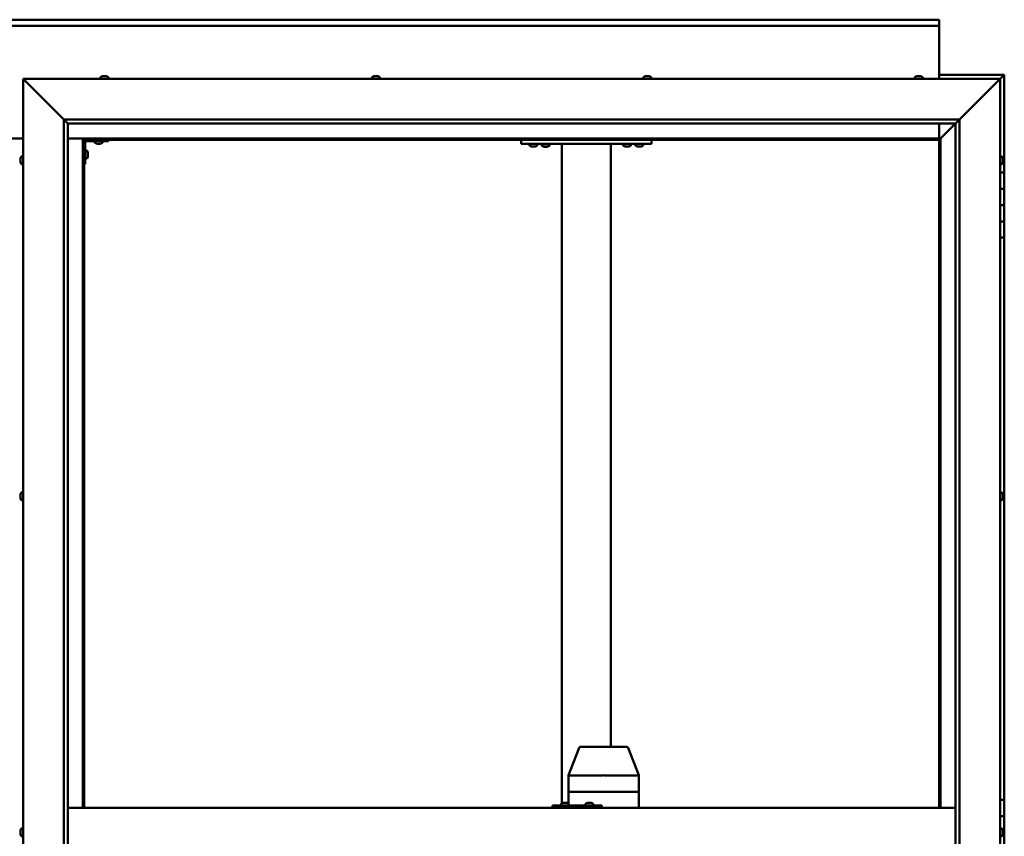
# Model space of a CAD drawing. Units: millimetres. Extents: x -6197 to 24410, y 3077 to 8837.
# Drawn here: x 6456 to 7665, y 4543 to 5546 of the extents above; entities that cross this region are included whole.
import ezdxf

# ---------------------------------------------------------------- set-up
doc = ezdxf.new("R2010")
doc.units = ezdxf.units.MM
doc.header["$LTSCALE"] = 25
doc.layers.add('Visible (ISO)', color=7, linetype='Continuous', lineweight=50)

msp = doc.modelspace()

# ---------------------------------------------------------------- linework, layer by layer
at = {"layer": 'Visible (ISO)'}
for p, q in [((5285.1, 5545.7), (7585.1, 5545.7)), ((7585.1, 5538.2), (5285.1, 5538.2)), ((7585.1, 5545.7), (7585.1, 5544.7)), ((7585.1, 5538.2), (7585.1, 5544.7)), ((7585.1, 5536.2), (7585.1, 5538.2)), ((7585.1, 5473.2), (7585.1, 5536.2)), ((7665.1, 5478.2), (7585.1, 5478.2)), ((7665.1, 5478.2), (7663.5, 5476.6)), ((7665.1, 5478.2), (7663.5, 5476.6)), ((7663.5, 5476.6), (7665.1, 5478.2)), ((7665.1, 5478.2), (7665.1, 5478.2)), ((7665.1, 5478.2), (7665.1, 5478.2)), ((7665.1, 5358.2), (7665.1, 5478.2)), ((7665.1, 5478.2), (7665.1, 5478.2)), ((6462.6, 5470.7), (6460.1, 5473.2)), ((6460.1, 5473.2), (7660.1, 5473.2)), ((6460.1, 5473.2), (6462.6, 5470.7)), ((6460.1, 3623.2), (6460.1, 5473.2)), ((6462.6, 5470.7), (6510.1, 5423.2)), ((6510.1, 5423.2), (6462.6, 5470.7)), ((6555.4, 5475.1), (6555.4, 5473.2)), ((6557.9, 5476.4), (6558.2, 5476.4)), ((6558.3, 5476.4), (6558.2, 5476.4)), ((6558.3, 5476.4), (6558.4, 5476.4)), ((6558.4, 5476.4), (6560, 5476.4)), ((6560.4, 5476.4), (6560.3, 5476.4)), ((6560.4, 5476.4), (6562, 5476.4)), ((6562, 5476.4), (6562, 5476.4)), ((6562.2, 5476.4), (6562, 5476.4)), ((6562.2, 5476.4), (6562.3, 5476.4)), ((6564.9, 5475.1), (6564.9, 5473.2)), ((6888.7, 5475.1), (6888.7, 5473.2)), ((6891.3, 5476.4), (6892, 5476.4)), ((6892, 5476.4), (6892, 5476.4)), ((6892, 5476.4), (6892, 5476.4)), ((6892, 5476.4), (6892.3, 5476.4)), ((6892, 5476.4), (6892, 5476.4)), ((6892.3, 5476.4), (6894.1, 5476.4)), ((6894.1, 5476.4), (6894.3, 5476.4)), ((6894.5, 5476.4), (6894.3, 5476.4)), ((6894.5, 5476.4), (6895.6, 5476.4)), ((6895.7, 5476.4), (6895.6, 5476.4)), ((6895.7, 5476.4), (6895.7, 5476.4)), ((6898.2, 5475.1), (6898.2, 5473.2)), ((7222.1, 5475.1), (7222.1, 5473.2)), ((7224.6, 5476.4), (7224.7, 5476.4)), ((7224.8, 5476.4), (7224.7, 5476.4)), ((7224.8, 5476.4), (7226.2, 5476.4)), ((7226.2, 5476.4), (7226.6, 5476.4)), ((7226.6, 5476.4), (7228.4, 5476.4)), ((7228.4, 5476.4), (7228.4, 5476.4)), ((7228.4, 5476.4), (7228.5, 5476.4)), ((7228.4, 5476.4), (7228.4, 5476.4)), ((7228.6, 5476.4), (7228.5, 5476.4)), ((7228.6, 5476.4), (7229, 5476.4)), ((7231.6, 5475.1), (7231.6, 5473.2)), ((7555.4, 5475.1), (7555.4, 5473.2)), ((7558, 5476.4), (7557.9, 5476.4)), ((7557.9, 5476.4), (7557.9, 5476.4)), ((7558, 5476.4), (7559.1, 5476.4)), ((7559.3, 5476.4), (7559.1, 5476.4)), ((7559.3, 5476.4), (7559.5, 5476.4)), ((7559.5, 5476.4), (7561.3, 5476.4)), ((7561.3, 5476.4), (7561.6, 5476.4)), ((7561.6, 5476.4), (7561.7, 5476.4)), ((7561.6, 5476.4), (7561.6, 5476.4)), ((7561.7, 5476.4), (7561.7, 5476.4)), ((7561.7, 5476.4), (7562.3, 5476.4)), ((7564.9, 5475.1), (7564.9, 5473.2)), ((7610.1, 5423.2), (7657.6, 5470.7)), ((7657.6, 5470.7), (7610.1, 5423.2)), ((7660.1, 5473.2), (7657.6, 5470.7)), ((7657.6, 5470.7), (7660.1, 5473.2)), ((7660.1, 5473.2), (7663.5, 5476.6)), ((7663.5, 5476.6), (7660.1, 5473.2)), ((7660.1, 5473.2), (7660.1, 3623.2)), ((6510.1, 5423.2), (7610.1, 5423.2)), ((6510.1, 3673.2), (6510.1, 5423.2)), ((6515, 5418.3), (6510.1, 5423.2)), ((6515.1, 5418.2), (6515, 5418.3)), ((6515.1, 5418.2), (6515.1, 3678.2)), ((7605.1, 5418.2), (6515.1, 5418.2)), ((7585.1, 5399.7), (7585.1, 5418.2)), ((7586.7, 5399.8), (7605.1, 5418.2)), ((7605.1, 5418.2), (7586.7, 5399.8)), ((7605.1, 5418.2), (7605.2, 5418.3)), ((7605.1, 3673.2), (7605.1, 5418.2)), ((7605.2, 5418.3), (7610.1, 5423.2)), ((7610.1, 5423.2), (7610.1, 3673.2)), ((6410.1, 5399.7), (6460.1, 5399.7)), ((6515.1, 5399.7), (6533.6, 5399.7)), ((6533.6, 5399.7), (6535.1, 5398.2)), ((7586.6, 5399.7), (6533.6, 5399.7)), ((6535.1, 5398.2), (6533.6, 5399.7)), ((6533.6, 5399.7), (6533.6, 4578.2)), ((6535.1, 5398.2), (7585.1, 5398.2)), ((6535.1, 4578.2), (6535.1, 5398.2)), ((6536.6, 5368.2), (6536.6, 5395.2)), ((6538.1, 5396.7), (6565.1, 5396.7)), ((6548.4, 5394.8), (6548.4, 5396.7)), ((6551.9, 5393.5), (6550.9, 5393.5)), ((6554, 5393.5), (6552.2, 5393.5)), ((6555.3, 5393.5), (6554.4, 5393.5)), ((6557.9, 5394.8), (6557.9, 5396.7)), ((6565.1, 5398.2), (6565.1, 5396.7)), ((7071.8, 5393.2), (7071.8, 5398.2)), ((7231.8, 5393.2), (7071.8, 5393.2)), ((7082.1, 5391.3), (7082.1, 5393.2)), ((7091.6, 5391.3), (7091.6, 5393.2)), ((7106.6, 5393), (7097.1, 5393)), ((7097.1, 5391.1), (7097.1, 5393)), ((7106.6, 5391.1), (7106.6, 5393)), ((7121.8, 4583.8), (7121.8, 5393.2)), ((7179.8, 5393.2), (7123.8, 5393.2)), ((7181.8, 4653.2), (7181.8, 5393.2)), ((7197.1, 5391.3), (7197.1, 5393.2)), ((7206.6, 5391.3), (7206.6, 5393.2)), ((7212.1, 5391.3), (7212.1, 5393.2)), ((7221.6, 5391.3), (7221.6, 5393.2)), ((7231.8, 5393.2), (7231.8, 5398.2)), ((7585.1, 5398.2), (7586.6, 5399.7)), ((7586.6, 5399.7), (7585.1, 5398.2)), ((7585.1, 5398.2), (7585.1, 4578.2)), ((7586.6, 5399.7), (7586.7, 5399.8)), ((7586.7, 5399.8), (7586.6, 5399.7)), ((7586.6, 4578.2), (7586.6, 5399.7)), ((6538.5, 5385), (6536.6, 5385)), ((6539.9, 5382.4), (6539.9, 5382.2)), ((6539.9, 5382.1), (6539.9, 5382.2)), ((6539.9, 5382.1), (6539.9, 5382)), ((6539.9, 5382), (6539.9, 5380.4)), ((7085.5, 5390), (7084.6, 5390)), ((7087.7, 5390), (7085.9, 5390)), ((7089, 5390), (7088.1, 5390)), ((7100.5, 5389.8), (7099.6, 5389.8)), ((7102.7, 5389.8), (7100.9, 5389.8)), ((7104, 5389.8), (7103.1, 5389.8)), ((7200.5, 5390), (7199.6, 5390)), ((7202.7, 5390), (7200.9, 5390)), ((7204, 5390), (7203.1, 5390)), ((7215.5, 5390), (7214.6, 5390)), ((7217.7, 5390), (7215.9, 5390)), ((7219, 5390), (7218.1, 5390)), ((6456.9, 5374.5), (6456.9, 5375.4)), ((6456.9, 5375.4), (6456.9, 5375.4)), ((6456.9, 5372.3), (6456.9, 5374.1)), ((6456.9, 5374.1), (6456.9, 5374.1)), ((6456.9, 5371), (6456.9, 5371.9)), ((6456.9, 5371.9), (6456.9, 5371.9)), ((6458.3, 5378), (6460.1, 5378)), ((6538.5, 5375.5), (6536.6, 5375.5)), ((6539.9, 5380), (6539.9, 5378.4)), ((6539.9, 5378.4), (6539.9, 5378.3)), ((6539.9, 5378.2), (6539.9, 5378.3)), ((6539.9, 5378.2), (6539.9, 5378)), ((7662, 5378), (7660.1, 5378)), ((7663.4, 5375.4), (7663.4, 5375.1)), ((7663.4, 5375), (7663.4, 5375.1)), ((7663.4, 5375), (7663.4, 5374.8)), ((7663.4, 5374.8), (7663.4, 5373.2)), ((7663.4, 5373), (7663.4, 5373.2)), ((7663.4, 5373), (7663.4, 5372.7)), ((7663.4, 5372.7), (7663.4, 5371.3)), ((7663.4, 5371.1), (7663.4, 5371.3)), ((7663.4, 5371.1), (7663.4, 5371)), ((6458.3, 5368.5), (6460.1, 5368.5)), ((6536.6, 5368.2), (6535.1, 5368.2)), ((7662, 5368.5), (7660.1, 5368.5)), ((7665.1, 5358.2), (7660.1, 5358.2)), ((7665.1, 5358.2), (7665.1, 5338.2)), ((7665.1, 5338.2), (7660.1, 5338.2)), ((7660.1, 5338.2), (7665.1, 5338.2)), ((7665.1, 5318.2), (7665.1, 5338.2)), ((7660.1, 5318.2), (7665.1, 5318.2)), ((7665.1, 5318.2), (7660.1, 5318.2)), ((7665.1, 5318.2), (7665.1, 5318.2)), ((7665.1, 5318.2), (7665.1, 5298.2)), ((7665.1, 5298.2), (7660.1, 5298.2)), ((7660.1, 5298.2), (7665.1, 5298.2)), ((7665.1, 5278.2), (7665.1, 5298.2)), ((7660.1, 5278.2), (7665.1, 5278.2)), ((7665.1, 4588.2), (7665.1, 5278.2)), ((6456.9, 4962.7), (6456.9, 4962.9)), ((6456.9, 4962.7), (6456.9, 4962.6)), ((6456.9, 4962.5), (6456.9, 4962.6)), ((6456.9, 4961), (6456.9, 4962.5)), ((6456.9, 4961), (6456.9, 4960.8)), ((6456.9, 4958.9), (6456.9, 4960.6)), ((6456.9, 4958.9), (6456.9, 4958.7)), ((6456.9, 4958.9), (6456.9, 4958.9)), ((6456.9, 4958.5), (6456.9, 4958.7)), ((6458.3, 4965.5), (6460.1, 4965.5)), ((7662, 4965.5), (7660.1, 4965.5)), ((7663.4, 4962.9), (7663.4, 4962.4)), ((7663.4, 4962.3), (7663.4, 4962.4)), ((7663.4, 4962.3), (7663.4, 4962.2)), ((7663.4, 4962.2), (7663.4, 4962.1)), ((7663.4, 4962.2), (7663.4, 4962.2)), ((7663.4, 4962.1), (7663.4, 4960.3)), ((7663.4, 4960.3), (7663.4, 4959.9)), ((7663.4, 4959.9), (7663.4, 4958.6)), ((7663.4, 4958.5), (7663.4, 4958.6)), ((7663.4, 4958.5), (7663.4, 4958.5)), ((6458.3, 4956), (6460.1, 4956)), ((7662, 4956), (7660.1, 4956)), ((7129.8, 4618.3), (7142.9, 4651.9)), ((7165, 4653.2), (7144.8, 4653.2)), ((7201.2, 4653.2), (7165, 4653.2)), ((7216.2, 4618.3), (7203.1, 4651.9)), ((7129.8, 4598.2), (7129.8, 4618.3)), ((7171.7, 4618.2), (7131.3, 4618.2)), ((7216.1, 4618.2), (7174.2, 4618.2)), ((7216.2, 4598.2), (7216.2, 4618.3)), ((7129.8, 4598.2), (7131.3, 4598.2)), ((7129.8, 4583.6), (7129.8, 4598.2)), ((7131.3, 4598.2), (7129.8, 4598.2)), ((7171.7, 4598.2), (7131.3, 4598.2)), ((7171.7, 4598.2), (7131.3, 4598.2)), ((7171.7, 4598.2), (7174.2, 4598.2)), ((7174.2, 4598.2), (7171.7, 4598.2)), ((7216.1, 4598.2), (7174.2, 4598.2)), ((7216.1, 4598.2), (7174.2, 4598.2)), ((7216.1, 4598.2), (7216.2, 4598.2)), ((7216.2, 4598.2), (7216.1, 4598.2)), ((7216.2, 4578.2), (7216.2, 4598.2)), ((7120.9, 4583.1), (7120.9, 4581.2)), ((7123.5, 4584.4), (7123.7, 4584.4)), ((7123.8, 4584.4), (7123.7, 4584.4)), ((7123.8, 4584.4), (7123.9, 4584.4)), ((7123.9, 4584.4), (7125.6, 4584.4)), ((7126, 4584.4), (7125.8, 4584.4)), ((7126, 4584.4), (7127.5, 4584.4)), ((7127.5, 4584.4), (7127.6, 4584.4)), ((7127.7, 4584.4), (7127.6, 4584.4)), ((7127.7, 4584.4), (7127.9, 4584.4)), ((7130.4, 4583.1), (7130.4, 4581.2)), ((7150.9, 4583.1), (7150.9, 4581.2)), ((7153.5, 4584.4), (7153.7, 4584.4)), ((7153.8, 4584.4), (7153.7, 4584.4)), ((7153.8, 4584.4), (7153.9, 4584.4)), ((7153.9, 4584.4), (7155.5, 4584.4)), ((7156, 4584.4), (7155.8, 4584.4)), ((7156, 4584.4), (7157.5, 4584.4)), ((7157.5, 4584.4), (7157.6, 4584.4)), ((7157.7, 4584.4), (7157.6, 4584.4)), ((7157.7, 4584.4), (7157.9, 4584.4)), ((7160.4, 4583.1), (7160.4, 4581.2)), ((7665.1, 4588.2), (7660.1, 4588.2)), ((7665.1, 4588.2), (7665.1, 4568.2)), ((6515.1, 4578.2), (7605.1, 4578.2)), ((7111, 4581.2), (7110.5, 4581.2)), ((7111, 4578.2), (7111, 4581.2)), ((7171, 4581.2), (7111, 4581.2)), ((7171, 4578.2), (7171, 4581.2)), ((7665.1, 4568.2), (7660.1, 4568.2)), ((7660.1, 4568.2), (7665.1, 4568.2)), ((7665.1, 4548.2), (7665.1, 4568.2)), ((6456.9, 4549.6), (6456.9, 4550.4)), ((6456.9, 4549.6), (6456.9, 4549.6)), ((6456.9, 4549.4), (6456.9, 4549.6)), ((6456.9, 4549.6), (6456.9, 4549.6)), ((6456.9, 4549.4), (6456.9, 4549.4)), ((6456.9, 4549.4), (6456.9, 4549.4)), ((6456.9, 4547.4), (6456.9, 4549.2)), ((6456.9, 4547.4), (6456.9, 4547.2)), ((6456.9, 4546), (6456.9, 4547)), ((6458.3, 4553), (6460.1, 4553)), ((7662, 4553), (7660.1, 4553)), ((7663.4, 4550.4), (7663.4, 4550.3)), ((7663.4, 4550.1), (7663.4, 4550.3)), ((7663.4, 4550.1), (7663.4, 4548.7)), ((7663.4, 4548.7), (7663.4, 4548.4)), ((7663.4, 4548.2), (7663.4, 4548.4)), ((7663.4, 4548.2), (7663.4, 4546.6)), ((7663.4, 4548.2), (7665.1, 4548.2)), ((7665.1, 4548.2), (7663.4, 4548.2)), ((7663.4, 4546.6), (7663.4, 4546.4)), ((7663.4, 4546.3), (7663.4, 4546.4)), ((7663.4, 4546.3), (7663.4, 4546)), ((7665.1, 4548.2), (7665.1, 4548.2)), ((7665.1, 4548.2), (7665.1, 4528.2)), ((6456.9, 4546), (6456.9, 4546)), ((6458.3, 4543.5), (6460.1, 4543.5)), ((7662, 4543.5), (7660.1, 4543.5))]:
    msp.add_line(p, q, dxfattribs=at)
for centre, radius, start, end in [((6555.6, 5475.1), 0.2, 125.6853, 180), ((6560.1, 5468.8), 8, 106.0077, 125.6853), ((6560.1, 5468.8), 8, 54.3147, 73.9923), ((6564.7, 5475.1), 0.2, 0, 54.3147), ((6888.9, 5475.1), 0.2, 125.6853, 180), ((6893.5, 5468.8), 8, 106.0077, 125.6853), ((6893.5, 5468.8), 8, 54.3147, 73.9923), ((6898, 5475.1), 0.2, 0, 54.3147), ((7226.8, 5468.8), 8, 106.0077, 125.6853), ((7222.3, 5475.1), 0.2, 125.6853, 180), ((7226.8, 5468.8), 8, 54.3147, 73.9923), ((7231.4, 5475.1), 0.2, 0, 54.3147), ((7555.6, 5475.1), 0.2, 125.6853, 180), ((7560.1, 5468.8), 8, 106.0077, 125.6853), ((7560.1, 5468.8), 8, 54.3147, 73.9923), ((7564.7, 5475.1), 0.2, 0, 54.3147), ((6538.1, 5395.2), 3, 92.6167, 180), ((6538.1, 5395.2), 1.5, 90, 180), ((6548.6, 5394.8), 0.2, 180, 234.3147), ((6553.1, 5401.2), 8, 234.3147, 253.6652), ((6553.1, 5401.2), 8, 286.3348, 305.6853), ((6557.7, 5394.8), 0.2, 305.6853, 0), ((7099.2, 5393.2), 0.2, 270, 0), ((7104.4, 5393.2), 0.2, 180, 270), ((6538.5, 5384.8), 0.2, 35.6853, 90), ((6532.2, 5380.2), 8, 16.0077, 35.6853), ((7082.3, 5391.3), 0.2, 180, 234.3147), ((7086.8, 5397.7), 8, 234.3147, 253.6652), ((7086.8, 5397.7), 8, 286.3348, 305.6853), ((7091.4, 5391.3), 0.2, 305.6853, 0), ((7097.3, 5391.1), 0.2, 180, 234.3147), ((7101.8, 5397.5), 8, 234.3147, 253.6652), ((7101.8, 5397.5), 8, 286.3348, 305.6853), ((7106.4, 5391.1), 0.2, 305.6853, 0), ((7197.3, 5391.3), 0.2, 180, 234.3147), ((7201.8, 5397.7), 8, 234.3147, 253.6652), ((7201.8, 5397.7), 8, 286.3348, 305.6853), ((7206.4, 5391.3), 0.2, 305.6853, 0), ((7212.3, 5391.3), 0.2, 180, 234.3147), ((7216.8, 5397.7), 8, 234.3147, 253.6652), ((7216.8, 5397.7), 8, 286.3348, 305.6853), ((7221.4, 5391.3), 0.2, 305.6853, 0), ((6464.6, 5373.2), 8, 144.3147, 163.6659), ((6464.6, 5373.2), 8, 196.3341, 215.6853), ((6458.3, 5377.8), 0.2, 90, 144.3147), ((6458.3, 5368.7), 0.2, 215.6853, 270), ((6538.5, 5375.7), 0.2, 270, 324.3147), ((6532.2, 5380.2), 8, 324.3147, 343.9923), ((7662, 5377.8), 0.2, 35.6853, 90), ((7662, 5368.7), 0.2, 270, 324.3147), ((7655.7, 5373.2), 8, 16.0077, 35.6853), ((7655.7, 5373.2), 8, 324.3147, 343.9923), ((6464.6, 4960.7), 8, 144.3147, 163.9923), ((6464.6, 4960.7), 8, 196.0077, 215.6853), ((6458.3, 4965.3), 0.2, 90, 144.3147), ((7662, 4965.3), 0.2, 35.6853, 90), ((7655.7, 4960.7), 8, 16.0077, 35.6853), ((7655.7, 4960.7), 8, 324.3147, 343.9923), ((6458.3, 4956.2), 0.2, 215.6853, 270), ((7662, 4956.2), 0.2, 270, 324.3147), ((7144.8, 4651.2), 2, 90, 158.7753), ((7201.2, 4651.2), 2, 21.2247, 90), ((7121.1, 4583.1), 0.2, 125.6853, 180), ((7125.7, 4576.8), 8, 106.0077, 125.6853), ((7125.7, 4576.8), 8, 54.3147, 73.9923), ((7130.2, 4583.1), 0.2, 0, 54.3147), ((7151.1, 4583.1), 0.2, 125.6853, 180), ((7155.7, 4576.8), 8, 106.0077, 125.6853), ((7155.7, 4576.8), 8, 54.3147, 73.9923), ((7160.2, 4583.1), 0.2, 0, 54.3147), ((6464.6, 4548.2), 8, 144.3147, 163.8075), ((6458.3, 4552.8), 0.2, 90, 144.3147), ((7662, 4552.8), 0.2, 35.6853, 90), ((7655.7, 4548.2), 8, 16.0077, 35.6853), ((6464.6, 4548.2), 8, 196.1925, 215.6853), ((6458.3, 4543.7), 0.2, 215.6853, 270), ((7662, 4543.7), 0.2, 270, 324.3147), ((7655.7, 4548.2), 8, 324.3147, 343.9923)]:
    msp.add_arc(centre, radius, start, end, dxfattribs=at)
for centre, major_axis, ratio, start_param, end_param in [((7131.8, 4617.9), (2, -0.37), 0.099741, 1.912029, 3.160279), ((7131.8, 4624.6), (-0.6, -6.36), 0.299814, 6.266559, 6.311568), ((7172.2, 4624.6), (-0.6, -6.36), 0.299814, 0.028382, 0.073391), ((7172.2, 4617.9), (2, 0.21), 0.183416, 0.302952, 1.783731), ((7172.2, 4624.6), (1.94, -6.36), 0.078857, 6.214183, 6.259192), ((7214.2, 4617.9), (-2, -0.37), 0.099741, 2.890378, 3.160279), ((7214.2, 4624.6), (1.94, -6.36), 0.078857, 6.259192, 6.3042), ((7110.5, 4575.2), (0, 6), 0.019381, 0, 1.047198)]:
    msp.add_ellipse(centre, major_axis=major_axis, ratio=ratio, start_param=start_param, end_param=end_param, dxfattribs=at)
for points, knots in [([(6558.4, 5476.4), (6558.4, 5476.4), (6558.3, 5476.4), (6558.2, 5476.4), (6558.2, 5476.4), (6558.2, 5476.4), (6558.2, 5476.4), (6558.2, 5476.4)], [0.17438702, 0.17438702, 0.17438702, 0.17438702, 0.18896797, 0.18896797, 0.20586323, 0.20586323, 0.21737851, 0.21737851, 0.21737851, 0.21737851]), ([(6560.4, 5476.4), (6560.4, 5476.4), (6560.4, 5476.4), (6560.2, 5476.4), (6560.2, 5476.4), (6560.1, 5476.4), (6560.1, 5476.4), (6560, 5476.4)], [0.17438702, 0.17438702, 0.17438702, 0.17438702, 0.18896797, 0.18896797, 0.20586323, 0.20586323, 0.21737851, 0.21737851, 0.21737851, 0.21737851]), ([(6560.1, 5476.4), (6560.1, 5476.4), (6560.1, 5476.4), (6560.2, 5476.4), (6560.2, 5476.4), (6560.3, 5476.4)], [0.20488997, 0.20488997, 0.20488997, 0.20488997, 0.20586323, 0.20586323, 0.21737852, 0.21737852, 0.21737852, 0.21737852]), ([(6562.2, 5476.4), (6562.2, 5476.4), (6562.2, 5476.4), (6562.1, 5476.4), (6562.1, 5476.4), (6562, 5476.4), (6562, 5476.4), (6562, 5476.4)], [0.17438702, 0.17438702, 0.17438702, 0.17438702, 0.18896797, 0.18896797, 0.20586323, 0.20586323, 0.21737852, 0.21737852, 0.21737852, 0.21737852]), ([(6892.3, 5476.4), (6892.3, 5476.4), (6892.2, 5476.4), (6892.1, 5476.4), (6892.1, 5476.4), (6892, 5476.4), (6892, 5476.4), (6892, 5476.4)], [0.17438702, 0.17438702, 0.17438702, 0.17438702, 0.18896797, 0.18896797, 0.20586323, 0.20586323, 0.21737852, 0.21737852, 0.21737852, 0.21737852]), ([(6894.5, 5476.4), (6894.5, 5476.4), (6894.4, 5476.4), (6894.3, 5476.4), (6894.3, 5476.4), (6894.2, 5476.4), (6894.1, 5476.4), (6894.1, 5476.4)], [0.17438702, 0.17438702, 0.17438702, 0.17438702, 0.18896797, 0.18896797, 0.20586323, 0.20586323, 0.21737851, 0.21737851, 0.21737851, 0.21737851]), ([(6895.7, 5476.4), (6895.7, 5476.4), (6895.7, 5476.4), (6895.7, 5476.4), (6895.7, 5476.4), (6895.7, 5476.4), (6895.6, 5476.4), (6895.6, 5476.4)], [0.17438702, 0.17438702, 0.17438702, 0.17438702, 0.18896797, 0.18896797, 0.20586323, 0.20586323, 0.21737851, 0.21737851, 0.21737851, 0.21737851]), ([(7224.8, 5476.4), (7224.8, 5476.4), (7224.7, 5476.4), (7224.7, 5476.4), (7224.7, 5476.4), (7224.7, 5476.4), (7224.7, 5476.4), (7224.7, 5476.4)], [0.17438702, 0.17438702, 0.17438702, 0.17438702, 0.18896797, 0.18896797, 0.20586323, 0.20586323, 0.21737852, 0.21737852, 0.21737852, 0.21737852]), ([(7226.6, 5476.4), (7226.6, 5476.4), (7226.5, 5476.4), (7226.4, 5476.4), (7226.4, 5476.4), (7226.3, 5476.4), (7226.2, 5476.4), (7226.2, 5476.4)], [0.17438702, 0.17438702, 0.17438702, 0.17438702, 0.18896797, 0.18896797, 0.20586323, 0.20586323, 0.21737852, 0.21737852, 0.21737852, 0.21737852]), ([(7228.6, 5476.4), (7228.6, 5476.4), (7228.6, 5476.4), (7228.5, 5476.4), (7228.5, 5476.4), (7228.4, 5476.4), (7228.4, 5476.4), (7228.4, 5476.4)], [0.17438702, 0.17438702, 0.17438702, 0.17438702, 0.18896797, 0.18896797, 0.20586323, 0.20586323, 0.21737852, 0.21737852, 0.21737852, 0.21737852]), ([(7558, 5476.4), (7558, 5476.4), (7557.9, 5476.4), (7557.9, 5476.4), (7557.9, 5476.4), (7557.9, 5476.4), (7557.9, 5476.4), (7557.9, 5476.4)], [0.17438702, 0.17438702, 0.17438702, 0.17438702, 0.18896797, 0.18896797, 0.20586323, 0.20586323, 0.21737852, 0.21737852, 0.21737852, 0.21737852]), ([(7559.5, 5476.4), (7559.5, 5476.4), (7559.4, 5476.4), (7559.3, 5476.4), (7559.3, 5476.4), (7559.2, 5476.4), (7559.2, 5476.4), (7559.1, 5476.4)], [0.17438702, 0.17438702, 0.17438702, 0.17438702, 0.18896797, 0.18896797, 0.20586323, 0.20586323, 0.21737852, 0.21737852, 0.21737852, 0.21737852]), ([(7561.7, 5476.4), (7561.7, 5476.4), (7561.6, 5476.4), (7561.6, 5476.4), (7561.5, 5476.4), (7561.4, 5476.4), (7561.4, 5476.4), (7561.3, 5476.4)], [0.17438702, 0.17438702, 0.17438702, 0.17438702, 0.18896797, 0.18896797, 0.20586323, 0.20586323, 0.21737851, 0.21737851, 0.21737851, 0.21737851]), ([(6550.9, 5393.5), (6550.9, 5393.5), (6550.9, 5393.5), (6550.9, 5393.5), (6550.9, 5393.5), (6550.9, 5393.5)], [0.19569168, 0.19569168, 0.19569168, 0.19569168, 0.20586323, 0.20586323, 0.21737852, 0.21737852, 0.21737852, 0.21737852]), ([(6551.9, 5393.5), (6551.9, 5393.5), (6551.9, 5393.5), (6552, 5393.5), (6552.1, 5393.5), (6552.1, 5393.5), (6552.2, 5393.5), (6552.2, 5393.5)], [0.17438702, 0.17438702, 0.17438702, 0.17438702, 0.18896797, 0.18896797, 0.20586323, 0.20586323, 0.21737852, 0.21737852, 0.21737852, 0.21737852]), ([(6554, 5393.5), (6554.1, 5393.5), (6554.2, 5393.5), (6554.3, 5393.5), (6554.3, 5393.5), (6554.4, 5393.5), (6554.4, 5393.5), (6554.4, 5393.5)], [0.17438702, 0.17438702, 0.17438702, 0.17438702, 0.18896797, 0.18896797, 0.20586323, 0.20586323, 0.21737852, 0.21737852, 0.21737852, 0.21737852]), ([(6555.3, 5393.5), (6555.4, 5393.5), (6555.4, 5393.5), (6555.4, 5393.5), (6555.4, 5393.5), (6555.4, 5393.5)], [0.17438702, 0.17438702, 0.17438702, 0.17438702, 0.18896797, 0.18896797, 0.19569168, 0.19569168, 0.19569168, 0.19569168]), ([(6539.9, 5382), (6539.9, 5382), (6539.9, 5382.1), (6539.9, 5382.1), (6539.9, 5382.2), (6539.9, 5382.2), (6539.9, 5382.2), (6539.9, 5382.2)], [0.17438702, 0.17438702, 0.17438702, 0.17438702, 0.18896797, 0.18896797, 0.20586323, 0.20586323, 0.21737852, 0.21737852, 0.21737852, 0.21737852]), ([(7084.6, 5390), (7084.6, 5390), (7084.6, 5390), (7084.6, 5390), (7084.6, 5390), (7084.6, 5390)], [0.19569168, 0.19569168, 0.19569168, 0.19569168, 0.20586323, 0.20586323, 0.21737852, 0.21737852, 0.21737852, 0.21737852]), ([(7085.5, 5390), (7085.5, 5390), (7085.6, 5390), (7085.7, 5390), (7085.7, 5390), (7085.8, 5390), (7085.9, 5390), (7085.9, 5390)], [0.17438702, 0.17438702, 0.17438702, 0.17438702, 0.18896797, 0.18896797, 0.20586323, 0.20586323, 0.21737852, 0.21737852, 0.21737852, 0.21737852]), ([(7087.7, 5390), (7087.8, 5390), (7087.8, 5390), (7087.9, 5390), (7088, 5390), (7088, 5390), (7088.1, 5390), (7088.1, 5390)], [0.17438702, 0.17438702, 0.17438702, 0.17438702, 0.18896797, 0.18896797, 0.20586323, 0.20586323, 0.21737852, 0.21737852, 0.21737852, 0.21737852]), ([(7089, 5390), (7089, 5390), (7089, 5390), (7089.1, 5390), (7089.1, 5390), (7089.1, 5390)], [0.17438702, 0.17438702, 0.17438702, 0.17438702, 0.18896797, 0.18896797, 0.19569168, 0.19569168, 0.19569168, 0.19569168]), ([(7099.6, 5389.8), (7099.6, 5389.8), (7099.6, 5389.8), (7099.6, 5389.8), (7099.6, 5389.8), (7099.6, 5389.8)], [0.19569168, 0.19569168, 0.19569168, 0.19569168, 0.20586323, 0.20586323, 0.21737852, 0.21737852, 0.21737852, 0.21737852]), ([(7100.5, 5389.8), (7100.5, 5389.8), (7100.6, 5389.8), (7100.7, 5389.8), (7100.7, 5389.8), (7100.8, 5389.8), (7100.9, 5389.8), (7100.9, 5389.8)], [0.17438702, 0.17438702, 0.17438702, 0.17438702, 0.18896797, 0.18896797, 0.20586323, 0.20586323, 0.21737852, 0.21737852, 0.21737852, 0.21737852]), ([(7102.7, 5389.8), (7102.8, 5389.8), (7102.8, 5389.8), (7102.9, 5389.8), (7103, 5389.8), (7103, 5389.8), (7103.1, 5389.8), (7103.1, 5389.8)], [0.17438702, 0.17438702, 0.17438702, 0.17438702, 0.18896797, 0.18896797, 0.20586323, 0.20586323, 0.21737852, 0.21737852, 0.21737852, 0.21737852]), ([(7104, 5389.8), (7104, 5389.8), (7104, 5389.8), (7104.1, 5389.8), (7104.1, 5389.8), (7104.1, 5389.8)], [0.17438702, 0.17438702, 0.17438702, 0.17438702, 0.18896797, 0.18896797, 0.19569168, 0.19569168, 0.19569168, 0.19569168]), ([(7199.6, 5390), (7199.6, 5390), (7199.6, 5390), (7199.6, 5390), (7199.6, 5390), (7199.6, 5390)], [0.19569168, 0.19569168, 0.19569168, 0.19569168, 0.20586323, 0.20586323, 0.21737852, 0.21737852, 0.21737852, 0.21737852]), ([(7200.5, 5390), (7200.5, 5390), (7200.6, 5390), (7200.7, 5390), (7200.7, 5390), (7200.8, 5390), (7200.9, 5390), (7200.9, 5390)], [0.17438702, 0.17438702, 0.17438702, 0.17438702, 0.18896797, 0.18896797, 0.20586323, 0.20586323, 0.21737852, 0.21737852, 0.21737852, 0.21737852]), ([(7202.7, 5390), (7202.8, 5390), (7202.8, 5390), (7202.9, 5390), (7203, 5390), (7203, 5390), (7203.1, 5390), (7203.1, 5390)], [0.17438702, 0.17438702, 0.17438702, 0.17438702, 0.18896797, 0.18896797, 0.20586323, 0.20586323, 0.21737852, 0.21737852, 0.21737852, 0.21737852]), ([(7204, 5390), (7204, 5390), (7204, 5390), (7204.1, 5390), (7204.1, 5390), (7204.1, 5390)], [0.17438702, 0.17438702, 0.17438702, 0.17438702, 0.18896797, 0.18896797, 0.19569168, 0.19569168, 0.19569168, 0.19569168]), ([(7214.6, 5390), (7214.6, 5390), (7214.6, 5390), (7214.6, 5390), (7214.6, 5390), (7214.6, 5390)], [0.19569168, 0.19569168, 0.19569168, 0.19569168, 0.20586323, 0.20586323, 0.21737852, 0.21737852, 0.21737852, 0.21737852]), ([(7215.5, 5390), (7215.5, 5390), (7215.6, 5390), (7215.7, 5390), (7215.7, 5390), (7215.8, 5390), (7215.9, 5390), (7215.9, 5390)], [0.17438702, 0.17438702, 0.17438702, 0.17438702, 0.18896797, 0.18896797, 0.20586323, 0.20586323, 0.21737852, 0.21737852, 0.21737852, 0.21737852]), ([(7217.7, 5390), (7217.8, 5390), (7217.8, 5390), (7217.9, 5390), (7218, 5390), (7218, 5390), (7218.1, 5390), (7218.1, 5390)], [0.17438702, 0.17438702, 0.17438702, 0.17438702, 0.18896797, 0.18896797, 0.20586323, 0.20586323, 0.21737852, 0.21737852, 0.21737852, 0.21737852]), ([(7219, 5390), (7219, 5390), (7219, 5390), (7219.1, 5390), (7219.1, 5390), (7219.1, 5390)], [0.17438702, 0.17438702, 0.17438702, 0.17438702, 0.18896797, 0.18896797, 0.19569168, 0.19569168, 0.19569168, 0.19569168]), ([(6456.9, 5375.4), (6456.9, 5375.4), (6456.9, 5375.4), (6456.9, 5375.5), (6456.9, 5375.5), (6456.9, 5375.4), (6456.9, 5375.4), (6456.9, 5375.4)], [0.17438702, 0.17438702, 0.17438702, 0.17438702, 0.18896797, 0.18896797, 0.20586323, 0.20586323, 0.21737852, 0.21737852, 0.21737852, 0.21737852]), ([(6456.9, 5374.5), (6456.9, 5374.4), (6456.9, 5374.4), (6456.9, 5374.3), (6456.9, 5374.3), (6456.9, 5374.2), (6456.9, 5374.1), (6456.9, 5374.1)], [0.17438702, 0.17438702, 0.17438702, 0.17438702, 0.18896797, 0.18896797, 0.20586323, 0.20586323, 0.21737851, 0.21737851, 0.21737851, 0.21737851]), ([(6456.9, 5374.1), (6456.9, 5374.2), (6456.9, 5374.2), (6456.9, 5374.3), (6456.9, 5374.3), (6456.9, 5374.3)], [0.17438702, 0.17438702, 0.17438702, 0.17438702, 0.18896797, 0.18896797, 0.19470305, 0.19470305, 0.19470305, 0.19470305]), ([(6456.9, 5372.3), (6456.9, 5372.2), (6456.9, 5372.2), (6456.9, 5372.1), (6456.9, 5372), (6456.9, 5372), (6456.9, 5371.9), (6456.9, 5371.9)], [0.17438702, 0.17438702, 0.17438702, 0.17438702, 0.18896797, 0.18896797, 0.20586323, 0.20586323, 0.21737851, 0.21737851, 0.21737851, 0.21737851]), ([(6456.9, 5371.9), (6456.9, 5372), (6456.9, 5372), (6456.9, 5372), (6456.9, 5372.1), (6456.9, 5372.1)], [0.17438702, 0.17438702, 0.17438702, 0.17438702, 0.18896797, 0.18896797, 0.19470305, 0.19470305, 0.19470305, 0.19470305]), ([(6456.9, 5371), (6456.9, 5371), (6456.9, 5371), (6456.9, 5371), (6456.9, 5371), (6456.9, 5371)], [0.17438702, 0.17438702, 0.17438702, 0.17438702, 0.18896797, 0.18896797, 0.19470305, 0.19470305, 0.19470305, 0.19470305]), ([(6539.9, 5380), (6539.9, 5380), (6539.9, 5380.1), (6539.9, 5380.2), (6539.9, 5380.2), (6539.9, 5380.3), (6539.9, 5380.4), (6539.9, 5380.4)], [0.17438702, 0.17438702, 0.17438702, 0.17438702, 0.18896797, 0.18896797, 0.20586323, 0.20586323, 0.21737852, 0.21737852, 0.21737852, 0.21737852]), ([(6539.9, 5378.2), (6539.9, 5378.2), (6539.9, 5378.2), (6539.9, 5378.2), (6539.9, 5378.3), (6539.9, 5378.3), (6539.9, 5378.4), (6539.9, 5378.4)], [0.17438702, 0.17438702, 0.17438702, 0.17438702, 0.18896797, 0.18896797, 0.20586323, 0.20586323, 0.21737851, 0.21737851, 0.21737851, 0.21737851]), ([(7663.4, 5374.8), (7663.4, 5374.9), (7663.4, 5374.9), (7663.4, 5375), (7663.4, 5375), (7663.4, 5375.1), (7663.4, 5375.1), (7663.4, 5375.1)], [0.17438702, 0.17438702, 0.17438702, 0.17438702, 0.18896797, 0.18896797, 0.20586323, 0.20586323, 0.21737852, 0.21737852, 0.21737852, 0.21737852]), ([(7663.4, 5372.7), (7663.4, 5372.8), (7663.4, 5372.8), (7663.4, 5372.9), (7663.4, 5373), (7663.4, 5373.1), (7663.4, 5373.1), (7663.4, 5373.2)], [0.17438702, 0.17438702, 0.17438702, 0.17438702, 0.18896797, 0.18896797, 0.20586323, 0.20586323, 0.21737851, 0.21737851, 0.21737851, 0.21737851]), ([(7663.4, 5371.1), (7663.4, 5371.1), (7663.4, 5371.1), (7663.4, 5371.1), (7663.4, 5371.2), (7663.4, 5371.2), (7663.4, 5371.2), (7663.4, 5371.3)], [0.17438702, 0.17438702, 0.17438702, 0.17438702, 0.18896797, 0.18896797, 0.20586323, 0.20586323, 0.21737851, 0.21737851, 0.21737851, 0.21737851]), ([(6456.9, 4962.7), (6456.9, 4962.7), (6456.9, 4962.7), (6456.9, 4962.7), (6456.9, 4962.7), (6456.9, 4962.6), (6456.9, 4962.6), (6456.9, 4962.5)], [0.17438702, 0.17438702, 0.17438702, 0.17438702, 0.18896797, 0.18896797, 0.20586323, 0.20586323, 0.21737851, 0.21737851, 0.21737851, 0.21737851]), ([(6456.9, 4961), (6456.9, 4960.9), (6456.9, 4960.9), (6456.9, 4960.8), (6456.9, 4960.7), (6456.9, 4960.6), (6456.9, 4960.6), (6456.9, 4960.6)], [0.17438702, 0.17438702, 0.17438702, 0.17438702, 0.18896797, 0.18896797, 0.20586323, 0.20586323, 0.21737851, 0.21737851, 0.21737851, 0.21737851]), ([(6456.9, 4960.7), (6456.9, 4960.7), (6456.9, 4960.7), (6456.9, 4960.8), (6456.9, 4960.8), (6456.9, 4960.8)], [0.20246757, 0.20246757, 0.20246757, 0.20246757, 0.20586323, 0.20586323, 0.21737852, 0.21737852, 0.21737852, 0.21737852]), ([(6456.9, 4958.9), (6456.9, 4958.9), (6456.9, 4958.9), (6456.9, 4958.8), (6456.9, 4958.8), (6456.9, 4958.7), (6456.9, 4958.7), (6456.9, 4958.7)], [0.17438702, 0.17438702, 0.17438702, 0.17438702, 0.18896797, 0.18896797, 0.20586323, 0.20586323, 0.21737852, 0.21737852, 0.21737852, 0.21737852]), ([(7663.4, 4962.1), (7663.4, 4962.1), (7663.4, 4962.2), (7663.4, 4962.3), (7663.4, 4962.3), (7663.4, 4962.4), (7663.4, 4962.4), (7663.4, 4962.4)], [0.17438702, 0.17438702, 0.17438702, 0.17438702, 0.18896797, 0.18896797, 0.20586323, 0.20586323, 0.21737852, 0.21737852, 0.21737852, 0.21737852]), ([(7663.4, 4959.9), (7663.4, 4959.9), (7663.4, 4960), (7663.4, 4960.1), (7663.4, 4960.1), (7663.4, 4960.2), (7663.4, 4960.3), (7663.4, 4960.3)], [0.17438702, 0.17438702, 0.17438702, 0.17438702, 0.18896797, 0.18896797, 0.20586323, 0.20586323, 0.21737851, 0.21737851, 0.21737851, 0.21737851]), ([(7663.4, 4958.5), (7663.4, 4958.5), (7663.4, 4958.5), (7663.4, 4958.5), (7663.4, 4958.5), (7663.4, 4958.6), (7663.4, 4958.6), (7663.4, 4958.6)], [0.17438702, 0.17438702, 0.17438702, 0.17438702, 0.18896797, 0.18896797, 0.20586323, 0.20586323, 0.21737851, 0.21737851, 0.21737851, 0.21737851]), ([(7123.9, 4584.4), (7123.9, 4584.4), (7123.9, 4584.4), (7123.8, 4584.4), (7123.7, 4584.4), (7123.7, 4584.4), (7123.7, 4584.4), (7123.7, 4584.4)], [0.17438702, 0.17438702, 0.17438702, 0.17438702, 0.18896797, 0.18896797, 0.20586323, 0.20586323, 0.21737852, 0.21737852, 0.21737852, 0.21737852]), ([(7126, 4584.4), (7125.9, 4584.4), (7125.9, 4584.4), (7125.8, 4584.4), (7125.7, 4584.4), (7125.6, 4584.4), (7125.6, 4584.4), (7125.6, 4584.4)], [0.17438702, 0.17438702, 0.17438702, 0.17438702, 0.18896797, 0.18896797, 0.20586323, 0.20586323, 0.21737851, 0.21737851, 0.21737851, 0.21737851]), ([(7125.7, 4584.4), (7125.7, 4584.4), (7125.7, 4584.4), (7125.7, 4584.4), (7125.8, 4584.4), (7125.8, 4584.4)], [0.20493534, 0.20493534, 0.20493534, 0.20493534, 0.20586323, 0.20586323, 0.21737852, 0.21737852, 0.21737852, 0.21737852]), ([(7127.7, 4584.4), (7127.7, 4584.4), (7127.7, 4584.4), (7127.7, 4584.4), (7127.6, 4584.4), (7127.6, 4584.4), (7127.6, 4584.4), (7127.5, 4584.4)], [0.17438702, 0.17438702, 0.17438702, 0.17438702, 0.18896797, 0.18896797, 0.20586323, 0.20586323, 0.21737851, 0.21737851, 0.21737851, 0.21737851]), ([(7153.9, 4584.4), (7153.9, 4584.4), (7153.8, 4584.4), (7153.8, 4584.4), (7153.7, 4584.4), (7153.7, 4584.4), (7153.7, 4584.4), (7153.7, 4584.4)], [0.17438702, 0.17438702, 0.17438702, 0.17438702, 0.18896797, 0.18896797, 0.20586323, 0.20586323, 0.21737852, 0.21737852, 0.21737852, 0.21737852]), ([(7156, 4584.4), (7155.9, 4584.4), (7155.9, 4584.4), (7155.8, 4584.4), (7155.7, 4584.4), (7155.6, 4584.4), (7155.6, 4584.4), (7155.5, 4584.4)], [0.17438702, 0.17438702, 0.17438702, 0.17438702, 0.18896797, 0.18896797, 0.20586323, 0.20586323, 0.21737851, 0.21737851, 0.21737851, 0.21737851]), ([(7155.7, 4584.4), (7155.7, 4584.4), (7155.7, 4584.4), (7155.7, 4584.4), (7155.8, 4584.4), (7155.8, 4584.4)], [0.2032383, 0.2032383, 0.2032383, 0.2032383, 0.20586323, 0.20586323, 0.21737852, 0.21737852, 0.21737852, 0.21737852]), ([(7157.7, 4584.4), (7157.7, 4584.4), (7157.7, 4584.4), (7157.7, 4584.4), (7157.6, 4584.4), (7157.6, 4584.4), (7157.5, 4584.4), (7157.5, 4584.4)], [0.17438702, 0.17438702, 0.17438702, 0.17438702, 0.18896797, 0.18896797, 0.20586323, 0.20586323, 0.21737851, 0.21737851, 0.21737851, 0.21737851]), ([(6456.9, 4549.6), (6456.9, 4549.6), (6456.9, 4549.5), (6456.9, 4549.5), (6456.9, 4549.4), (6456.9, 4549.3), (6456.9, 4549.3), (6456.9, 4549.2)], [0.17438702, 0.17438702, 0.17438702, 0.17438702, 0.18896797, 0.18896797, 0.20586323, 0.20586323, 0.21737851, 0.21737851, 0.21737851, 0.21737851]), ([(6456.9, 4547.4), (6456.9, 4547.4), (6456.9, 4547.3), (6456.9, 4547.2), (6456.9, 4547.2), (6456.9, 4547.1), (6456.9, 4547.1), (6456.9, 4547)], [0.17438702, 0.17438702, 0.17438702, 0.17438702, 0.18896797, 0.18896797, 0.20586323, 0.20586323, 0.21737851, 0.21737851, 0.21737851, 0.21737851]), ([(7663.4, 4550.1), (7663.4, 4550.2), (7663.4, 4550.2), (7663.4, 4550.3), (7663.4, 4550.3), (7663.4, 4550.3), (7663.4, 4550.3), (7663.4, 4550.3)], [0.17438702, 0.17438702, 0.17438702, 0.17438702, 0.18896797, 0.18896797, 0.20586323, 0.20586323, 0.21737852, 0.21737852, 0.21737852, 0.21737852]), ([(7663.4, 4548.2), (7663.4, 4548.3), (7663.4, 4548.3), (7663.4, 4548.4), (7663.4, 4548.5), (7663.4, 4548.6), (7663.4, 4548.6), (7663.4, 4548.7)], [0.17438702, 0.17438702, 0.17438702, 0.17438702, 0.18896797, 0.18896797, 0.20586323, 0.20586323, 0.21737851, 0.21737851, 0.21737851, 0.21737851]), ([(7663.4, 4546.3), (7663.4, 4546.3), (7663.4, 4546.3), (7663.4, 4546.4), (7663.4, 4546.4), (7663.4, 4546.5), (7663.4, 4546.5), (7663.4, 4546.6)], [0.17438702, 0.17438702, 0.17438702, 0.17438702, 0.18896797, 0.18896797, 0.20586323, 0.20586323, 0.21737851, 0.21737851, 0.21737851, 0.21737851]), ([(6456.9, 4546), (6456.9, 4546), (6456.9, 4546), (6456.9, 4546), (6456.9, 4546), (6456.9, 4546), (6456.9, 4546), (6456.9, 4546)], [0.17438702, 0.17438702, 0.17438702, 0.17438702, 0.18896797, 0.18896797, 0.20586323, 0.20586323, 0.21737852, 0.21737852, 0.21737852, 0.21737852])]:
    msp.add_open_spline(points, degree=3, knots=knots, dxfattribs=at)
for points in [[(6456.9, 4550.4), (6456.9, 4550.4), (6456.9, 4550.4), (6456.9, 4550.4)], [(6456.9, 4549.3), (6456.9, 4549.3), (6456.9, 4549.4), (6456.9, 4549.4)], [(6456.9, 4547.1), (6456.9, 4547.1), (6456.9, 4547.1), (6456.9, 4547.2)]]:
    msp.add_open_spline(points, degree=3, dxfattribs=at)

doc.saveas('drawing.dxf')
